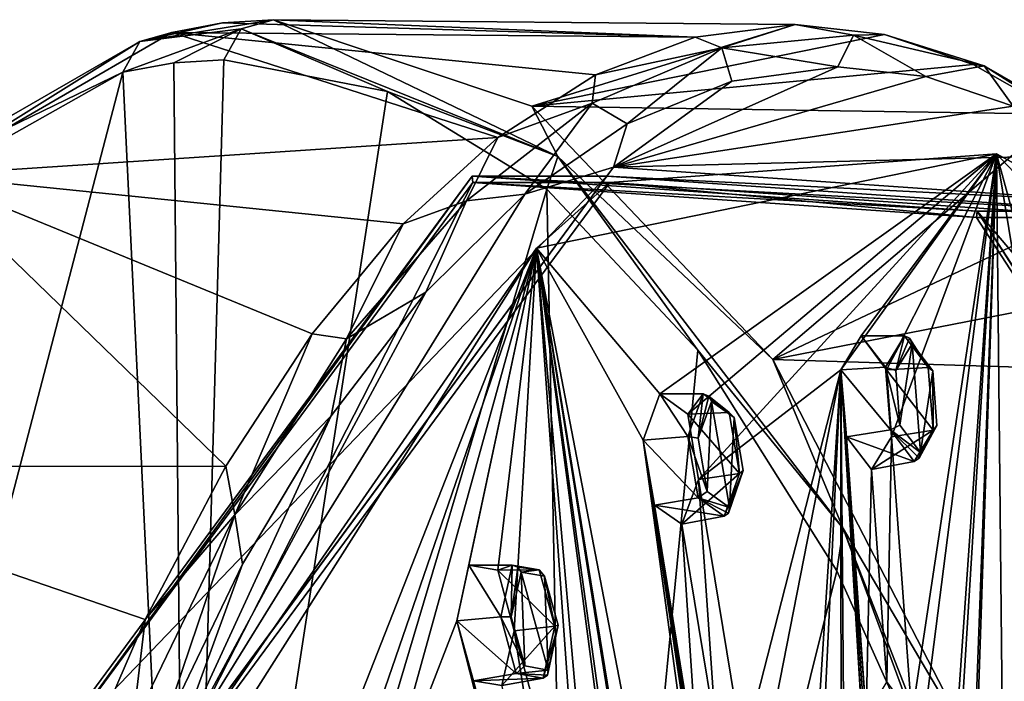
# Model space of a CAD drawing. Units: millimetres. Extents: x 0 to 120, y -23 to 189.
# Drawn here: x 76 to 100, y 87 to 103 of the extents above; entities that cross this region are included whole.
import ezdxf

# ---------------------------------------------------------------- set-up
doc = ezdxf.new("R2010")
doc.units = ezdxf.units.MM
doc.header["$LTSCALE"] = 41.718519
for name, color, linetype in [('46', 7, 'CONTINUOUS'), ('47', 7, 'CONTINUOUS'), ('48', 7, 'CONTINUOUS'), ('49', 7, 'CONTINUOUS'), ('50', 7, 'CONTINUOUS'), ('503', 7, 'CONTINUOUS'), ('504', 7, 'CONTINUOUS'), ('51', 7, 'CONTINUOUS'), ('511', 7, 'CONTINUOUS'), ('512', 7, 'CONTINUOUS'), ('513', 7, 'CONTINUOUS'), ('514', 7, 'CONTINUOUS'), ('584', 7, 'CONTINUOUS'), ('647', 7, 'CONTINUOUS'), ('652', 7, 'CONTINUOUS'), ('654', 7, 'CONTINUOUS'), ('656', 7, 'CONTINUOUS'), ('659', 7, 'CONTINUOUS'), ('676', 7, 'CONTINUOUS'), ('678', 7, 'CONTINUOUS'), ('683', 7, 'CONTINUOUS'), ('684', 7, 'CONTINUOUS'), ('690', 7, 'CONTINUOUS'), ('760', 7, 'CONTINUOUS'), ('77', 7, 'CONTINUOUS'), ('777', 7, 'CONTINUOUS'), ('78', 7, 'CONTINUOUS'), ('780', 7, 'CONTINUOUS'), ('79', 7, 'CONTINUOUS')]:
    doc.layers.add(name, color=color, linetype=linetype)

msp = doc.modelspace()

# ---------------------------------------------------------------- linework, layer by layer
at = {"layer": '46', "linetype": 'CONTINUOUS'}
for points in [[(96.506, 95.194, 201.839), (97.112, 94.387, 203.091), (97.538, 95.194, 201.401), (96.506, 95.194, 201.839)], [(97.538, 95.194, 201.401), (97.112, 94.387, 203.091), (98.104, 94.447, 202.571), (97.538, 95.194, 201.401)], [(98.104, 94.447, 202.571), (97.112, 94.387, 203.091), (98.221, 92.953, 202.521), (98.104, 94.447, 202.571)], [(97.112, 94.387, 203.091), (97.23, 92.792, 203.024), (98.221, 92.953, 202.521), (97.112, 94.387, 203.091)], [(97.23, 92.792, 203.024), (96.754, 92.012, 201.733), (98.221, 92.953, 202.521), (97.23, 92.792, 203.024)], [(98.221, 92.953, 202.521), (96.754, 92.012, 201.733), (97.773, 92.207, 201.301), (98.221, 92.953, 202.521)]]:
    msp.add_3dface(points, dxfattribs=at)
at = {"layer": '47', "linetype": 'CONTINUOUS'}
for points in [[(96.026, 94.386, 200.533), (96.506, 95.194, 201.839), (97.09, 94.452, 200.183), (96.026, 94.386, 200.533)], [(96.506, 95.194, 201.839), (97.538, 95.194, 201.401), (97.09, 94.452, 200.183), (96.506, 95.194, 201.839)], [(97.206, 92.956, 200.13), (96.026, 94.386, 200.533), (97.09, 94.452, 200.183), (97.206, 92.956, 200.13)], [(96.157, 92.792, 200.495), (96.026, 94.386, 200.533), (97.206, 92.956, 200.13), (96.157, 92.792, 200.495)], [(97.773, 92.207, 201.301), (96.157, 92.792, 200.495), (97.206, 92.956, 200.13), (97.773, 92.207, 201.301)], [(97.773, 92.207, 201.301), (96.754, 92.012, 201.733), (96.157, 92.792, 200.495), (97.773, 92.207, 201.301)]]:
    msp.add_3dface(points, dxfattribs=at)
at = {"layer": '48', "linetype": 'CONTINUOUS'}
for points in [[(91.716, 93.813, 190.554), (92.378, 93.335, 191.94), (92.748, 93.813, 190.116), (91.716, 93.813, 190.554)], [(92.748, 93.813, 190.116), (92.378, 93.335, 191.94), (93.366, 93.373, 191.409), (92.748, 93.813, 190.116)], [(93.366, 93.373, 191.409), (92.378, 93.335, 191.94), (93.613, 91.917, 191.665), (93.366, 93.373, 191.409)], [(92.378, 93.335, 191.94), (92.635, 91.777, 192.199), (93.613, 91.917, 191.665), (92.378, 93.335, 191.94)], [(92.635, 91.777, 192.199), (92.241, 90.71, 191.1), (93.613, 91.917, 191.665), (92.635, 91.777, 192.199)], [(93.613, 91.917, 191.665), (92.241, 90.71, 191.1), (93.242, 90.9, 190.628), (93.613, 91.917, 191.665)]]:
    msp.add_3dface(points, dxfattribs=at)
at = {"layer": '49', "linetype": 'CONTINUOUS'}
for points in [[(91.32, 92.716, 189.445), (91.716, 93.813, 190.554), (92.377, 92.801, 189.08), (91.32, 92.716, 189.445)], [(91.716, 93.813, 190.554), (92.748, 93.813, 190.116), (92.377, 92.801, 189.08), (91.716, 93.813, 190.554)], [(92.623, 91.341, 189.334), (91.32, 92.716, 189.445), (92.377, 92.801, 189.08), (92.623, 91.341, 189.334)], [(91.589, 91.165, 189.734), (91.32, 92.716, 189.445), (92.623, 91.341, 189.334), (91.589, 91.165, 189.734)], [(93.242, 90.9, 190.628), (91.589, 91.165, 189.734), (92.623, 91.341, 189.334), (93.242, 90.9, 190.628)], [(93.242, 90.9, 190.628), (92.241, 90.71, 191.1), (91.589, 91.165, 189.734), (93.242, 90.9, 190.628)]]:
    msp.add_3dface(points, dxfattribs=at)
at = {"layer": '50', "linetype": 'CONTINUOUS'}
for points in [[(87.166, 89.738, 179.835), (87.855, 89.614, 181.283), (88.198, 89.738, 179.397), (87.166, 89.738, 179.835)], [(88.198, 89.738, 179.397), (87.855, 89.614, 181.283), (88.84, 89.628, 180.747), (88.198, 89.738, 179.397)], [(88.84, 89.628, 180.747), (87.855, 89.614, 181.283), (89.211, 88.283, 181.294), (88.84, 89.628, 180.747)], [(87.855, 89.614, 181.283), (88.244, 88.17, 181.854), (89.211, 88.283, 181.294), (87.855, 89.614, 181.283)], [(88.244, 88.17, 181.854), (87.954, 86.871, 181), (89.211, 88.283, 181.294), (88.244, 88.17, 181.854)], [(89.211, 88.283, 181.294), (87.954, 86.871, 181), (88.939, 87.047, 180.49), (89.211, 88.283, 181.294)]]:
    msp.add_3dface(points, dxfattribs=at)
at = {"layer": '503', "linetype": 'CONTINUOUS'}
for points in [[(97.538, 95.194, 201.401), (98.104, 94.447, 202.571), (97.663, 95.141, 201.348), (97.538, 95.194, 201.401)], [(98.104, 94.447, 202.571), (97.722, 95.011, 201.323), (97.663, 95.141, 201.348), (98.104, 94.447, 202.571)], [(98.104, 94.447, 202.571), (98.212, 94.363, 202.338), (97.722, 95.011, 201.323), (98.104, 94.447, 202.571)], [(98.104, 94.447, 202.571), (98.221, 92.953, 202.521), (98.212, 94.363, 202.338), (98.104, 94.447, 202.571)], [(98.221, 92.953, 202.521), (98.313, 93.066, 202.293), (98.212, 94.363, 202.338), (98.221, 92.953, 202.521)], [(98.221, 92.953, 202.521), (97.773, 92.207, 201.301), (98.313, 93.066, 202.293), (98.221, 92.953, 202.521)], [(98.313, 93.066, 202.293), (97.773, 92.207, 201.301), (97.886, 92.282, 201.253), (98.313, 93.066, 202.293)], [(97.924, 92.42, 201.237), (98.313, 93.066, 202.293), (97.886, 92.282, 201.253), (97.924, 92.42, 201.237)]]:
    msp.add_3dface(points, dxfattribs=at)
at = {"layer": '504', "linetype": 'CONTINUOUS'}
for points in [[(97.09, 94.452, 200.183), (97.538, 95.194, 201.401), (97.333, 94.369, 200.268), (97.09, 94.452, 200.183)], [(97.333, 94.369, 200.268), (97.538, 95.194, 201.401), (97.663, 95.141, 201.348), (97.333, 94.369, 200.268)], [(97.722, 95.011, 201.323), (97.333, 94.369, 200.268), (97.663, 95.141, 201.348), (97.722, 95.011, 201.323)], [(97.206, 92.956, 200.13), (97.09, 94.452, 200.183), (97.433, 93.07, 200.221), (97.206, 92.956, 200.13)], [(97.09, 94.452, 200.183), (97.333, 94.369, 200.268), (97.433, 93.07, 200.221), (97.09, 94.452, 200.183)], [(97.924, 92.42, 201.237), (97.206, 92.956, 200.13), (97.433, 93.07, 200.221), (97.924, 92.42, 201.237)], [(97.773, 92.207, 201.301), (97.206, 92.956, 200.13), (97.886, 92.282, 201.253), (97.773, 92.207, 201.301)], [(97.206, 92.956, 200.13), (97.924, 92.42, 201.237), (97.886, 92.282, 201.253), (97.206, 92.956, 200.13)]]:
    msp.add_3dface(points, dxfattribs=at)
at = {"layer": '51', "linetype": 'CONTINUOUS'}
for points in [[(86.877, 88.407, 178.978), (87.166, 89.738, 179.835), (87.926, 88.507, 178.594), (86.877, 88.407, 178.978)], [(87.166, 89.738, 179.835), (88.198, 89.738, 179.397), (87.926, 88.507, 178.594), (87.166, 89.738, 179.835)], [(88.296, 87.158, 179.138), (86.877, 88.407, 178.978), (87.926, 88.507, 178.594), (88.296, 87.158, 179.138)], [(87.277, 86.978, 179.575), (86.877, 88.407, 178.978), (88.296, 87.158, 179.138), (87.277, 86.978, 179.575)], [(88.939, 87.047, 180.49), (87.277, 86.978, 179.575), (88.296, 87.158, 179.138), (88.939, 87.047, 180.49)], [(88.939, 87.047, 180.49), (87.954, 86.871, 181), (87.277, 86.978, 179.575), (88.939, 87.047, 180.49)]]:
    msp.add_3dface(points, dxfattribs=at)
at = {"layer": '511', "linetype": 'CONTINUOUS'}
for points in [[(92.748, 93.813, 190.116), (93.366, 93.373, 191.409), (92.877, 93.761, 190.074), (92.748, 93.813, 190.116)], [(93.366, 93.373, 191.409), (92.947, 93.635, 190.075), (92.877, 93.761, 190.074), (93.366, 93.373, 191.409)], [(93.366, 93.373, 191.409), (93.483, 93.253, 191.197), (92.947, 93.635, 190.075), (93.366, 93.373, 191.409)], [(93.366, 93.373, 191.409), (93.613, 91.917, 191.665), (93.483, 93.253, 191.197), (93.366, 93.373, 191.409)], [(93.613, 91.917, 191.665), (93.697, 91.988, 191.418), (93.483, 93.253, 191.197), (93.613, 91.917, 191.665)], [(93.613, 91.917, 191.665), (93.242, 90.9, 190.628), (93.697, 91.988, 191.418), (93.613, 91.917, 191.665)], [(93.697, 91.988, 191.418), (93.242, 90.9, 190.628), (93.349, 90.973, 190.565), (93.697, 91.988, 191.418)], [(93.375, 91.109, 190.52), (93.697, 91.988, 191.418), (93.349, 90.973, 190.565), (93.375, 91.109, 190.52)]]:
    msp.add_3dface(points, dxfattribs=at)
at = {"layer": '512', "linetype": 'CONTINUOUS'}
for points in [[(92.377, 92.801, 189.08), (92.748, 93.813, 190.116), (92.626, 92.758, 189.178), (92.377, 92.801, 189.08)], [(92.626, 92.758, 189.178), (92.748, 93.813, 190.116), (92.877, 93.761, 190.074), (92.626, 92.758, 189.178)], [(92.947, 93.635, 190.075), (92.626, 92.758, 189.178), (92.877, 93.761, 190.074), (92.947, 93.635, 190.075)], [(92.623, 91.341, 189.334), (92.377, 92.801, 189.08), (92.839, 91.491, 189.398), (92.623, 91.341, 189.334)], [(92.377, 92.801, 189.08), (92.626, 92.758, 189.178), (92.839, 91.491, 189.398), (92.377, 92.801, 189.08)], [(93.375, 91.109, 190.52), (92.623, 91.341, 189.334), (92.839, 91.491, 189.398), (93.375, 91.109, 190.52)], [(93.242, 90.9, 190.628), (92.623, 91.341, 189.334), (93.349, 90.973, 190.565), (93.242, 90.9, 190.628)], [(92.623, 91.341, 189.334), (93.375, 91.109, 190.52), (93.349, 90.973, 190.565), (92.623, 91.341, 189.334)]]:
    msp.add_3dface(points, dxfattribs=at)
at = {"layer": '513', "linetype": 'CONTINUOUS'}
for points in [[(88.198, 89.738, 179.397), (88.84, 89.628, 180.747), (88.332, 89.691, 179.365), (88.198, 89.738, 179.397)], [(88.84, 89.628, 180.747), (88.413, 89.573, 179.392), (88.332, 89.691, 179.365), (88.84, 89.628, 180.747)], [(88.84, 89.628, 180.747), (88.969, 89.478, 180.563), (88.413, 89.573, 179.392), (88.84, 89.628, 180.747)], [(88.84, 89.628, 180.747), (89.211, 88.283, 181.294), (88.969, 89.478, 180.563), (88.84, 89.628, 180.747)], [(89.211, 88.283, 181.294), (89.29, 88.309, 181.037), (88.969, 89.478, 180.563), (89.211, 88.283, 181.294)], [(89.211, 88.283, 181.294), (88.939, 87.047, 180.49), (89.29, 88.309, 181.037), (89.211, 88.283, 181.294)], [(89.29, 88.309, 181.037), (88.939, 87.047, 180.49), (89.04, 87.114, 180.412), (89.29, 88.309, 181.037)], [(89.054, 87.239, 180.341), (89.29, 88.309, 181.037), (89.04, 87.114, 180.412), (89.054, 87.239, 180.341)]]:
    msp.add_3dface(points, dxfattribs=at)
at = {"layer": '514', "linetype": 'CONTINUOUS'}
for points in [[(87.926, 88.507, 178.594), (88.198, 89.738, 179.397), (88.176, 88.507, 178.696), (87.926, 88.507, 178.594)], [(88.176, 88.507, 178.696), (88.198, 89.738, 179.397), (88.332, 89.691, 179.365), (88.176, 88.507, 178.696)], [(88.413, 89.573, 179.392), (88.176, 88.507, 178.696), (88.332, 89.691, 179.365), (88.413, 89.573, 179.392)], [(88.296, 87.158, 179.138), (87.926, 88.507, 178.594), (88.497, 87.335, 179.169), (88.296, 87.158, 179.138)], [(87.926, 88.507, 178.594), (88.176, 88.507, 178.696), (88.497, 87.335, 179.169), (87.926, 88.507, 178.594)], [(89.054, 87.239, 180.341), (88.296, 87.158, 179.138), (88.497, 87.335, 179.169), (89.054, 87.239, 180.341)], [(88.296, 87.158, 179.138), (89.054, 87.239, 180.341), (89.04, 87.114, 180.412), (88.296, 87.158, 179.138)], [(88.939, 87.047, 180.49), (88.296, 87.158, 179.138), (89.04, 87.114, 180.412), (88.939, 87.047, 180.49)]]:
    msp.add_3dface(points, dxfattribs=at)
at = {"layer": '584', "linetype": 'CONTINUOUS'}
for points in [[(99.729, 99.53, 210.618), (91.716, 93.813, 190.554), (88.78, 97.286, 184.824), (99.729, 99.53, 210.618)], [(92.378, 93.335, 191.94), (91.716, 93.813, 190.554), (99.729, 99.53, 210.618), (92.378, 93.335, 191.94)], [(92.635, 91.777, 192.199), (92.378, 93.335, 191.94), (99.729, 99.53, 210.618), (92.635, 91.777, 192.199)], [(96.026, 94.386, 200.533), (92.635, 91.777, 192.199), (99.729, 99.53, 210.618), (96.026, 94.386, 200.533)], [(96.506, 95.194, 201.839), (96.026, 94.386, 200.533), (99.729, 99.53, 210.618), (96.506, 95.194, 201.839)], [(97.112, 94.387, 203.091), (96.506, 95.194, 201.839), (99.729, 99.53, 210.618), (97.112, 94.387, 203.091)], [(97.23, 92.792, 203.024), (97.112, 94.387, 203.091), (99.729, 99.53, 210.618), (97.23, 92.792, 203.024)], [(97.717, 86.15, 202.84), (97.23, 92.792, 203.024), (99.729, 99.53, 210.618), (97.717, 86.15, 202.84)], [(97.815, 84.549, 202.778), (97.717, 86.15, 202.84), (99.729, 99.53, 210.618), (97.815, 84.549, 202.778)], [(98.22, 77.91, 202.626), (97.815, 84.549, 202.778), (99.729, 99.53, 210.618), (98.22, 77.91, 202.626)], [(98.298, 76.307, 202.568), (98.22, 77.91, 202.626), (99.729, 99.53, 210.618), (98.298, 76.307, 202.568)], [(98.625, 69.672, 202.456), (98.298, 76.307, 202.568), (99.729, 99.53, 210.618), (98.625, 69.672, 202.456)], [(98.68, 68.069, 202.4), (98.625, 69.672, 202.456), (99.729, 99.53, 210.618), (98.68, 68.069, 202.4)], [(100.058, 67.672, 205.645), (98.68, 68.069, 202.4), (99.729, 99.53, 210.618), (100.058, 67.672, 205.645)], [(101.296, 93.813, 213.124), (100.759, 93.334, 211.684), (99.729, 99.53, 210.618), (101.296, 93.813, 213.124)], [(109.881, 88.798, 234.534), (101.296, 93.813, 213.124), (99.729, 99.53, 210.618), (109.881, 88.798, 234.534)], [(100.759, 93.334, 211.684), (100.058, 67.672, 205.645), (99.729, 99.53, 210.618), (100.759, 93.334, 211.684)], [(88.78, 97.286, 184.824), (83.731, 84.445, 171.744), (79.425, 82.555, 162.784), (88.78, 97.286, 184.824)], [(84.419, 84.62, 173.188), (83.731, 84.445, 171.744), (88.78, 97.286, 184.824), (84.419, 84.62, 173.188)], [(84.908, 83.327, 173.994), (84.419, 84.62, 173.188), (88.78, 97.286, 184.824), (84.908, 83.327, 173.994)], [(86.877, 88.407, 178.978), (84.908, 83.327, 173.994), (88.78, 97.286, 184.824), (86.877, 88.407, 178.978)], [(87.166, 89.738, 179.835), (86.877, 88.407, 178.978), (88.78, 97.286, 184.824), (87.166, 89.738, 179.835)], [(87.855, 89.614, 181.283), (87.166, 89.738, 179.835), (88.78, 97.286, 184.824), (87.855, 89.614, 181.283)], [(88.244, 88.17, 181.854), (87.855, 89.614, 181.283), (88.78, 97.286, 184.824), (88.244, 88.17, 181.854)], [(89.856, 82.195, 184.321), (88.244, 88.17, 181.854), (88.78, 97.286, 184.824), (89.856, 82.195, 184.321)], [(91.716, 93.813, 190.554), (91.32, 92.716, 189.445), (88.78, 97.286, 184.824), (91.716, 93.813, 190.554)], [(88.78, 97.286, 184.824), (91.32, 92.716, 189.445), (95.463, 62.54, 194.36), (88.78, 97.286, 184.824)], [(90.227, 80.744, 184.9), (89.856, 82.195, 184.321), (88.78, 97.286, 184.824), (90.227, 80.744, 184.9)], [(91.756, 74.77, 187.398), (90.227, 80.744, 184.9), (88.78, 97.286, 184.824), (91.756, 74.77, 187.398)], [(92.106, 73.317, 187.982), (91.756, 74.77, 187.398), (88.78, 97.286, 184.824), (92.106, 73.317, 187.982)], [(93.557, 67.349, 190.518), (92.106, 73.317, 187.982), (88.78, 97.286, 184.824), (93.557, 67.349, 190.518)], [(93.886, 65.892, 191.105), (93.557, 67.349, 190.518), (88.78, 97.286, 184.824), (93.886, 65.892, 191.105)], [(93.886, 65.892, 191.105), (88.78, 97.286, 184.824), (95.463, 62.54, 194.36), (93.886, 65.892, 191.105)], [(92.635, 91.777, 192.199), (96.026, 94.386, 200.533), (93.699, 85.306, 193.376), (92.635, 91.777, 192.199)], [(96.026, 94.386, 200.533), (93.937, 83.74, 193.642), (93.699, 85.306, 193.376), (96.026, 94.386, 200.533)], [(93.937, 83.74, 193.642), (96.026, 94.386, 200.533), (94.919, 77.272, 194.85), (93.937, 83.74, 193.642)], [(96.026, 94.386, 200.533), (95.136, 75.705, 195.12), (94.919, 77.272, 194.85), (96.026, 94.386, 200.533)], [(95.136, 75.705, 195.12), (96.026, 94.386, 200.533), (96.04, 69.241, 196.366), (95.136, 75.705, 195.12)], [(96.026, 94.386, 200.533), (96.157, 92.792, 200.495), (96.627, 86.149, 200.272), (96.026, 94.386, 200.533)], [(96.026, 94.386, 200.533), (96.627, 86.149, 200.272), (97.13, 77.909, 200.057), (96.026, 94.386, 200.533)], [(96.026, 94.386, 200.533), (97.13, 77.909, 200.057), (97.534, 69.671, 199.885), (96.026, 94.386, 200.533)], [(96.026, 94.386, 200.533), (96.235, 67.672, 196.639), (96.04, 69.241, 196.366), (96.026, 94.386, 200.533)], [(96.235, 67.672, 196.639), (96.026, 94.386, 200.533), (97.613, 68.069, 199.884), (96.235, 67.672, 196.639)], [(96.026, 94.386, 200.533), (97.534, 69.671, 199.885), (97.613, 68.069, 199.884), (96.026, 94.386, 200.533)], [(91.32, 92.716, 189.445), (91.589, 91.165, 189.734), (92.636, 84.684, 190.872), (91.32, 92.716, 189.445)], [(91.32, 92.716, 189.445), (92.636, 84.684, 190.872), (93.856, 76.65, 192.345), (91.32, 92.716, 189.445)], [(91.32, 92.716, 189.445), (93.856, 76.65, 192.345), (94.976, 68.619, 193.86), (91.32, 92.716, 189.445)], [(91.32, 92.716, 189.445), (94.976, 68.619, 193.86), (95.194, 67.063, 194.187), (91.32, 92.716, 189.445)], [(91.32, 92.716, 189.445), (95.194, 67.063, 194.187), (95.463, 62.54, 194.36), (91.32, 92.716, 189.445)], [(96.157, 92.792, 200.495), (96.754, 92.012, 201.733), (96.627, 86.149, 200.272), (96.157, 92.792, 200.495)], [(96.754, 92.012, 201.733), (97.23, 92.792, 203.024), (97.118, 86.963, 201.579), (96.754, 92.012, 201.733)], [(97.23, 92.792, 203.024), (97.717, 86.15, 202.84), (97.118, 86.963, 201.579), (97.23, 92.792, 203.024)], [(96.754, 92.012, 201.733), (97.118, 86.963, 201.579), (96.627, 86.149, 200.272), (96.754, 92.012, 201.733)], [(92.241, 90.71, 191.1), (92.635, 91.777, 192.199), (93.044, 85.788, 191.98), (92.241, 90.71, 191.1)], [(92.635, 91.777, 192.199), (93.699, 85.306, 193.376), (93.044, 85.788, 191.98), (92.635, 91.777, 192.199)], [(91.589, 91.165, 189.734), (92.241, 90.71, 191.1), (92.636, 84.684, 190.872), (91.589, 91.165, 189.734)], [(92.241, 90.71, 191.1), (93.044, 85.788, 191.98), (92.636, 84.684, 190.872), (92.241, 90.71, 191.1)], [(84.908, 83.327, 173.994), (86.877, 88.407, 178.978), (92.924, 64.706, 188.838), (84.908, 83.327, 173.994)], [(86.877, 88.407, 178.978), (87.277, 86.978, 179.575), (88.874, 80.984, 182.007), (86.877, 88.407, 178.978)], [(86.877, 88.407, 178.978), (88.874, 80.984, 182.007), (90.774, 73.559, 185.084), (86.877, 88.407, 178.978)], [(86.877, 88.407, 178.978), (90.774, 73.559, 185.084), (92.574, 66.136, 188.202), (86.877, 88.407, 178.978)], [(86.877, 88.407, 178.978), (92.574, 66.136, 188.202), (92.924, 64.706, 188.838), (86.877, 88.407, 178.978)], [(87.954, 86.871, 181), (88.244, 88.17, 181.854), (89.173, 82.322, 182.863), (87.954, 86.871, 181)], [(88.244, 88.17, 181.854), (89.856, 82.195, 184.321), (89.173, 82.322, 182.863), (88.244, 88.17, 181.854)], [(87.277, 86.978, 179.575), (87.954, 86.871, 181), (88.874, 80.984, 182.007), (87.277, 86.978, 179.575)]]:
    msp.add_3dface(points, dxfattribs=at)
at = {"layer": '647', "linetype": 'CONTINUOUS'}
for points in [[(99.729, 99.53, 210.618), (88.78, 97.286, 184.824), (90.523, 98.852, 189.435), (99.729, 99.53, 210.618)], [(102.516, 98.015, 217.688), (99.729, 99.53, 210.618), (90.523, 98.852, 189.435), (102.516, 98.015, 217.688)], [(109.881, 88.798, 234.534), (99.729, 99.53, 210.618), (102.516, 98.015, 217.688), (109.881, 88.798, 234.534)], [(90.523, 98.852, 189.435), (88.78, 97.286, 184.824), (79.922, 84.476, 164.46), (90.523, 98.852, 189.435)], [(88.78, 97.286, 184.824), (79.425, 82.555, 162.784), (79.922, 84.476, 164.46), (88.78, 97.286, 184.824)]]:
    msp.add_3dface(points, dxfattribs=at)
at = {"layer": '652', "linetype": 'CONTINUOUS'}
for points in [[(80.14, 101.701, 205.495), (80.431, 69.861, 219.732), (81.333, 101.773, 208.279), (80.14, 101.701, 205.495)], [(81.333, 101.773, 208.279), (80.431, 69.861, 219.732), (85.23, 101.016, 217.351), (81.333, 101.773, 208.279)], [(78.929, 101.476, 202.67), (80.431, 69.861, 219.732), (80.14, 101.701, 205.495), (78.929, 101.476, 202.67)], [(70.99, 71.095, 201.892), (80.431, 69.861, 219.732), (78.929, 101.476, 202.67), (70.99, 71.095, 201.892)], [(85.23, 101.016, 217.351), (80.431, 69.861, 219.732), (89.023, 98.692, 226.2), (85.23, 101.016, 217.351)], [(80.431, 69.861, 219.732), (89.681, 64.533, 236.926), (89.023, 98.692, 226.2), (80.431, 69.861, 219.732)], [(89.023, 98.692, 226.2), (89.681, 64.533, 236.926), (92.618, 94.857, 234.601), (89.023, 98.692, 226.2)], [(92.618, 94.857, 234.601), (89.681, 64.533, 236.926), (95.925, 89.603, 242.341), (92.618, 94.857, 234.601)], [(95.925, 89.603, 242.341), (89.681, 64.533, 236.926), (98.857, 83.067, 249.206), (95.925, 89.603, 242.341)]]:
    msp.add_3dface(points, dxfattribs=at)
at = {"layer": '654', "linetype": 'CONTINUOUS'}
for points in [[(81.302, 102.65, 204.926), (82.512, 102.727, 207.779), (92.552, 102.309, 196.878), (81.302, 102.65, 204.926)], [(82.512, 102.727, 207.779), (88.662, 100.671, 222.459), (94.939, 102.609, 202.504), (82.512, 102.727, 207.779)], [(92.552, 102.309, 196.878), (82.512, 102.727, 207.779), (94.939, 102.609, 202.504), (92.552, 102.309, 196.878)], [(80.092, 102.419, 202.076), (81.302, 102.65, 204.926), (92.552, 102.309, 196.878), (80.092, 102.419, 202.076)], [(94.939, 102.609, 202.504), (88.662, 100.671, 222.459), (97.065, 102.371, 207.512), (94.939, 102.609, 202.504)], [(74.227, 99.027, 188.258), (80.092, 102.419, 202.076), (87.86, 99.925, 185.826), (74.227, 99.027, 188.258)], [(87.86, 99.925, 185.826), (80.092, 102.419, 202.076), (90.184, 101.413, 191.301), (87.86, 99.925, 185.826)], [(90.184, 101.413, 191.301), (80.092, 102.419, 202.076), (92.552, 102.309, 196.878), (90.184, 101.413, 191.301)], [(97.065, 102.371, 207.512), (88.662, 100.671, 222.459), (99.177, 101.661, 212.487), (97.065, 102.371, 207.512)], [(99.177, 101.661, 212.487), (88.662, 100.671, 222.459), (101.259, 100.48, 217.392), (99.177, 101.661, 212.487)], [(88.662, 100.671, 222.459), (94.405, 94.635, 236.183), (101.259, 100.48, 217.392), (88.662, 100.671, 222.459)], [(101.259, 100.48, 217.392), (94.405, 94.635, 236.183), (103.292, 98.84, 222.18), (101.259, 100.48, 217.392)], [(85.603, 97.862, 180.509), (74.227, 99.027, 188.258), (87.86, 99.925, 185.826), (85.603, 97.862, 180.509)], [(68.864, 92.08, 175.625), (74.227, 99.027, 188.258), (81.38, 92.092, 170.56), (68.864, 92.08, 175.625)], [(81.38, 92.092, 170.56), (74.227, 99.027, 188.258), (83.437, 95.242, 175.404), (81.38, 92.092, 170.56)], [(83.437, 95.242, 175.404), (74.227, 99.027, 188.258), (85.603, 97.862, 180.509), (83.437, 95.242, 175.404)], [(103.292, 98.84, 222.18), (94.405, 94.635, 236.183), (105.26, 96.754, 226.817), (103.292, 98.84, 222.18)], [(105.26, 96.754, 226.817), (94.405, 94.635, 236.183), (107.15, 94.236, 231.27), (105.26, 96.754, 226.817)], [(94.405, 94.635, 236.183), (99.365, 85.017, 248.038), (107.15, 94.236, 231.27), (94.405, 94.635, 236.183)], [(107.15, 94.236, 231.27), (99.365, 85.017, 248.038), (108.948, 91.305, 235.505), (107.15, 94.236, 231.27)], [(64.331, 82.013, 164.945), (68.864, 92.08, 175.625), (77.678, 84.324, 161.839), (64.331, 82.013, 164.945)], [(79.455, 88.44, 166.024), (68.864, 92.08, 175.625), (81.38, 92.092, 170.56), (79.455, 88.44, 166.024)], [(77.678, 84.324, 161.839), (68.864, 92.08, 175.625), (79.455, 88.44, 166.024), (77.678, 84.324, 161.839)], [(108.948, 91.305, 235.505), (99.365, 85.017, 248.038), (110.639, 87.984, 239.49), (108.948, 91.305, 235.505)], [(110.639, 87.984, 239.49), (99.365, 85.017, 248.038), (112.211, 84.298, 243.192), (110.639, 87.984, 239.49)]]:
    msp.add_3dface(points, dxfattribs=at)
at = {"layer": '656', "linetype": 'CONTINUOUS'}
for points in [[(82.512, 102.727, 207.779), (81.745, 102.508, 208.105), (89.283, 99.47, 225.878), (82.512, 102.727, 207.779)], [(88.662, 100.671, 222.459), (82.512, 102.727, 207.779), (89.283, 99.47, 225.878), (88.662, 100.671, 222.459)], [(81.333, 101.773, 208.279), (85.23, 101.016, 217.351), (81.745, 102.508, 208.105), (81.333, 101.773, 208.279)], [(81.745, 102.508, 208.105), (85.23, 101.016, 217.351), (89.283, 99.47, 225.878), (81.745, 102.508, 208.105)], [(85.23, 101.016, 217.351), (89.023, 98.692, 226.2), (89.283, 99.47, 225.878), (85.23, 101.016, 217.351)], [(94.405, 94.635, 236.183), (88.662, 100.671, 222.459), (89.283, 99.47, 225.878), (94.405, 94.635, 236.183)], [(89.023, 98.692, 226.2), (92.618, 94.857, 234.601), (89.283, 99.47, 225.878), (89.023, 98.692, 226.2)], [(89.283, 99.47, 225.878), (92.618, 94.857, 234.601), (96.08, 90.61, 241.915), (89.283, 99.47, 225.878)], [(94.405, 94.635, 236.183), (89.283, 99.47, 225.878), (96.08, 90.61, 241.915), (94.405, 94.635, 236.183)], [(92.618, 94.857, 234.601), (95.925, 89.603, 242.341), (96.08, 90.61, 241.915), (92.618, 94.857, 234.601)], [(99.365, 85.017, 248.038), (94.405, 94.635, 236.183), (96.08, 90.61, 241.915), (99.365, 85.017, 248.038)], [(95.925, 89.603, 242.341), (98.857, 83.067, 249.206), (96.08, 90.61, 241.915), (95.925, 89.603, 242.341)], [(96.08, 90.61, 241.915), (98.857, 83.067, 249.206), (101.472, 76.801, 254.642), (96.08, 90.61, 241.915)], [(99.365, 85.017, 248.038), (96.08, 90.61, 241.915), (101.472, 76.801, 254.642), (99.365, 85.017, 248.038)]]:
    msp.add_3dface(points, dxfattribs=at)
at = {"layer": '659', "linetype": 'CONTINUOUS'}
for points in [[(95.955, 101.605, 202.073), (98.051, 101.371, 207.012), (90.607, 99.212, 189.27), (95.955, 101.605, 202.073)], [(93.431, 101.265, 196.129), (95.955, 101.605, 202.073), (90.607, 99.212, 189.27), (93.431, 101.265, 196.129)], [(98.051, 101.371, 207.012), (100.132, 100.669, 211.914), (90.607, 99.212, 189.27), (98.051, 101.371, 207.012)], [(90.936, 100.249, 190.25), (93.431, 101.265, 196.129), (90.607, 99.212, 189.27), (90.936, 100.249, 190.25)], [(100.132, 100.669, 211.914), (102.18, 99.506, 216.739), (90.607, 99.212, 189.27), (100.132, 100.669, 211.914)], [(88.496, 98.568, 184.501), (90.936, 100.249, 190.25), (90.607, 99.212, 189.27), (88.496, 98.568, 184.501)], [(90.607, 99.212, 189.27), (102.18, 99.506, 216.739), (102.678, 98.384, 217.709), (90.607, 99.212, 189.27)], [(79.94, 84.724, 164.14), (88.496, 98.568, 184.501), (90.607, 99.212, 189.27), (79.94, 84.724, 164.14)], [(86.139, 96.241, 178.948), (88.496, 98.568, 184.501), (79.94, 84.724, 164.14), (86.139, 96.241, 178.948)], [(83.89, 93.294, 173.651), (86.139, 96.241, 178.948), (79.94, 84.724, 164.14), (83.89, 93.294, 173.651)], [(81.775, 89.759, 168.669), (83.89, 93.294, 173.651), (79.94, 84.724, 164.14), (81.775, 89.759, 168.669)], [(79.817, 85.677, 164.056), (81.775, 89.759, 168.669), (79.94, 84.724, 164.14), (79.817, 85.677, 164.056)]]:
    msp.add_3dface(points, dxfattribs=at)
at = {"layer": '676', "linetype": 'CONTINUOUS'}
for points in [[(92.552, 102.309, 196.878), (94.939, 102.609, 202.504), (93.194, 102.059, 196.391), (92.552, 102.309, 196.878)], [(94.939, 102.609, 202.504), (96.322, 102.357, 203.755), (93.194, 102.059, 196.391), (94.939, 102.609, 202.504)], [(94.939, 102.609, 202.504), (97.065, 102.371, 207.512), (96.322, 102.357, 203.755), (94.939, 102.609, 202.504)], [(90.184, 101.413, 191.301), (92.552, 102.309, 196.878), (93.194, 102.059, 196.391), (90.184, 101.413, 191.301)], [(96.322, 102.357, 203.755), (95.955, 101.605, 202.073), (93.194, 102.059, 196.391), (96.322, 102.357, 203.755)], [(98.051, 101.371, 207.012), (95.955, 101.605, 202.073), (96.322, 102.357, 203.755), (98.051, 101.371, 207.012)], [(97.065, 102.371, 207.512), (99.44, 101.625, 211.094), (96.322, 102.357, 203.755), (97.065, 102.371, 207.512)], [(99.44, 101.625, 211.094), (98.051, 101.371, 207.012), (96.322, 102.357, 203.755), (99.44, 101.625, 211.094)], [(97.065, 102.371, 207.512), (99.177, 101.661, 212.487), (99.44, 101.625, 211.094), (97.065, 102.371, 207.512)], [(90.184, 101.413, 191.301), (93.194, 102.059, 196.391), (90.106, 100.738, 189.123), (90.184, 101.413, 191.301)], [(93.194, 102.059, 196.391), (90.936, 100.249, 190.25), (90.106, 100.738, 189.123), (93.194, 102.059, 196.391)], [(93.431, 101.265, 196.129), (90.936, 100.249, 190.25), (93.194, 102.059, 196.391), (93.431, 101.265, 196.129)], [(95.955, 101.605, 202.073), (93.431, 101.265, 196.129), (93.194, 102.059, 196.391), (95.955, 101.605, 202.073)], [(100.132, 100.669, 211.914), (98.051, 101.371, 207.012), (99.44, 101.625, 211.094), (100.132, 100.669, 211.914)], [(99.177, 101.661, 212.487), (101.259, 100.48, 217.392), (99.44, 101.625, 211.094), (99.177, 101.661, 212.487)], [(101.259, 100.48, 217.392), (102.495, 99.877, 218.285), (99.44, 101.625, 211.094), (101.259, 100.48, 217.392)], [(102.495, 99.877, 218.285), (100.132, 100.669, 211.914), (99.44, 101.625, 211.094), (102.495, 99.877, 218.285)], [(87.86, 99.925, 185.826), (90.184, 101.413, 191.301), (90.106, 100.738, 189.123), (87.86, 99.925, 185.826)], [(87.86, 99.925, 185.826), (90.106, 100.738, 189.123), (87.11, 98.415, 182.071), (87.86, 99.925, 185.826)], [(90.106, 100.738, 189.123), (88.496, 98.568, 184.501), (87.11, 98.415, 182.071), (90.106, 100.738, 189.123)], [(90.936, 100.249, 190.25), (88.496, 98.568, 184.501), (90.106, 100.738, 189.123), (90.936, 100.249, 190.25)], [(85.603, 97.862, 180.509), (87.86, 99.925, 185.826), (87.11, 98.415, 182.071), (85.603, 97.862, 180.509)], [(88.496, 98.568, 184.501), (86.139, 96.241, 178.948), (87.11, 98.415, 182.071), (88.496, 98.568, 184.501)], [(85.603, 97.862, 180.509), (87.11, 98.415, 182.071), (84.256, 95.128, 175.352), (85.603, 97.862, 180.509)], [(87.11, 98.415, 182.071), (86.139, 96.241, 178.948), (84.256, 95.128, 175.352), (87.11, 98.415, 182.071)], [(83.437, 95.242, 175.404), (85.603, 97.862, 180.509), (84.256, 95.128, 175.352), (83.437, 95.242, 175.404)], [(86.139, 96.241, 178.948), (83.89, 93.294, 173.651), (84.256, 95.128, 175.352), (86.139, 96.241, 178.948)], [(81.38, 92.092, 170.56), (83.437, 95.242, 175.404), (81.591, 90.931, 169.077), (81.38, 92.092, 170.56)], [(83.437, 95.242, 175.404), (84.256, 95.128, 175.352), (81.591, 90.931, 169.077), (83.437, 95.242, 175.404)], [(84.256, 95.128, 175.352), (83.89, 93.294, 173.651), (81.591, 90.931, 169.077), (84.256, 95.128, 175.352)], [(83.89, 93.294, 173.651), (81.775, 89.759, 168.669), (81.591, 90.931, 169.077), (83.89, 93.294, 173.651)], [(79.455, 88.44, 166.024), (81.38, 92.092, 170.56), (81.591, 90.931, 169.077), (79.455, 88.44, 166.024)], [(79.455, 88.44, 166.024), (81.591, 90.931, 169.077), (79.158, 85.895, 163.348), (79.455, 88.44, 166.024)], [(81.591, 90.931, 169.077), (79.817, 85.677, 164.056), (79.158, 85.895, 163.348), (81.591, 90.931, 169.077)], [(81.775, 89.759, 168.669), (79.817, 85.677, 164.056), (81.591, 90.931, 169.077), (81.775, 89.759, 168.669)], [(77.678, 84.324, 161.839), (79.455, 88.44, 166.024), (79.158, 85.895, 163.348), (77.678, 84.324, 161.839)]]:
    msp.add_3dface(points, dxfattribs=at)
at = {"layer": '678', "linetype": 'CONTINUOUS'}
for points in [[(80.092, 102.419, 202.076), (74.227, 99.027, 188.258), (79.328, 102.206, 202.423), (80.092, 102.419, 202.076)], [(73.472, 98.83, 188.662), (78.929, 101.476, 202.67), (79.328, 102.206, 202.423), (73.472, 98.83, 188.662)], [(74.227, 99.027, 188.258), (73.472, 98.83, 188.662), (79.328, 102.206, 202.423), (74.227, 99.027, 188.258)], [(73.182, 98.241, 189.289), (78.929, 101.476, 202.67), (73.472, 98.83, 188.662), (73.182, 98.241, 189.289)]]:
    msp.add_3dface(points, dxfattribs=at)
at = {"layer": '683', "linetype": 'CONTINUOUS'}
msp.add_3dface([(70.99, 71.095, 201.892), (78.929, 101.476, 202.67), (73.182, 98.241, 189.289), (70.99, 71.095, 201.892)], dxfattribs=at)
at = {"layer": '684', "linetype": 'CONTINUOUS'}
for points in [[(82.512, 102.727, 207.779), (81.302, 102.65, 204.926), (79.328, 102.206, 202.423), (82.512, 102.727, 207.779)], [(81.745, 102.508, 208.105), (82.512, 102.727, 207.779), (79.328, 102.206, 202.423), (81.745, 102.508, 208.105)], [(78.929, 101.476, 202.67), (80.14, 101.701, 205.495), (81.745, 102.508, 208.105), (78.929, 101.476, 202.67)], [(78.929, 101.476, 202.67), (81.745, 102.508, 208.105), (79.328, 102.206, 202.423), (78.929, 101.476, 202.67)], [(81.302, 102.65, 204.926), (80.092, 102.419, 202.076), (79.328, 102.206, 202.423), (81.302, 102.65, 204.926)], [(80.14, 101.701, 205.495), (81.333, 101.773, 208.279), (81.745, 102.508, 208.105), (80.14, 101.701, 205.495)]]:
    msp.add_3dface(points, dxfattribs=at)
at = {"layer": '690', "linetype": 'CONTINUOUS'}
for points in [[(79.94, 84.724, 164.14), (90.607, 99.212, 189.27), (79.821, 84.574, 164.366), (79.94, 84.724, 164.14)], [(79.821, 84.574, 164.366), (90.607, 99.212, 189.27), (90.45, 99, 189.405), (79.821, 84.574, 164.366)], [(90.607, 99.212, 189.27), (102.678, 98.384, 217.709), (90.45, 99, 189.405), (90.607, 99.212, 189.27)], [(90.45, 99, 189.405), (102.678, 98.384, 217.709), (102.476, 98.17, 217.738), (90.45, 99, 189.405)]]:
    msp.add_3dface(points, dxfattribs=at)
at = {"layer": '760', "linetype": 'CONTINUOUS'}
for points in [[(79.821, 84.574, 164.366), (90.45, 99, 189.405), (76.612, 84.571, 165.726), (79.821, 84.574, 164.366)], [(76.612, 84.571, 165.726), (90.45, 99, 189.405), (87.242, 99, 190.768), (76.612, 84.571, 165.726)], [(90.45, 99, 189.405), (102.476, 98.17, 217.738), (87.242, 99, 190.768), (90.45, 99, 189.405)], [(87.242, 99, 190.768), (102.476, 98.17, 217.738), (99.269, 98.169, 219.103), (87.242, 99, 190.768)], [(102.476, 98.17, 217.738), (112.785, 82.298, 242.024), (99.269, 98.169, 219.103), (102.476, 98.17, 217.738)], [(99.269, 98.169, 219.103), (112.785, 82.298, 242.024), (109.576, 82.3, 243.384), (99.269, 98.169, 219.103)]]:
    msp.add_3dface(points, dxfattribs=at)
at = {"layer": '77', "linetype": 'CONTINUOUS'}
for points in [[(97.333, 94.369, 200.268), (97.722, 95.011, 201.323), (97.433, 93.07, 200.221), (97.333, 94.369, 200.268)], [(97.722, 95.011, 201.323), (97.924, 92.42, 201.237), (97.433, 93.07, 200.221), (97.722, 95.011, 201.323)], [(98.212, 94.363, 202.338), (97.924, 92.42, 201.237), (97.722, 95.011, 201.323), (98.212, 94.363, 202.338)], [(98.313, 93.066, 202.293), (97.924, 92.42, 201.237), (98.212, 94.363, 202.338), (98.313, 93.066, 202.293)]]:
    msp.add_3dface(points, dxfattribs=at)
at = {"layer": '777', "linetype": 'CONTINUOUS'}
for points in [[(76.612, 84.571, 165.726), (87.242, 99, 190.768), (76.661, 84.473, 165.841), (76.612, 84.571, 165.726)], [(76.661, 84.473, 165.841), (87.242, 99, 190.768), (87.264, 98.851, 190.819), (76.661, 84.473, 165.841)], [(87.242, 99, 190.768), (99.269, 98.169, 219.103), (87.264, 98.851, 190.819), (87.242, 99, 190.768)], [(87.264, 98.851, 190.819), (99.269, 98.169, 219.103), (99.258, 98.014, 219.075), (87.264, 98.851, 190.819)], [(99.258, 98.014, 219.075), (99.269, 98.169, 219.103), (109.535, 82.184, 243.286), (99.258, 98.014, 219.075)], [(99.269, 98.169, 219.103), (109.576, 82.3, 243.384), (109.535, 82.184, 243.286), (99.269, 98.169, 219.103)]]:
    msp.add_3dface(points, dxfattribs=at)
at = {"layer": '78', "linetype": 'CONTINUOUS'}
for points in [[(92.626, 92.758, 189.178), (92.947, 93.635, 190.075), (92.839, 91.491, 189.398), (92.626, 92.758, 189.178)], [(92.947, 93.635, 190.075), (93.375, 91.109, 190.52), (92.839, 91.491, 189.398), (92.947, 93.635, 190.075)], [(93.483, 93.253, 191.197), (93.375, 91.109, 190.52), (92.947, 93.635, 190.075), (93.483, 93.253, 191.197)], [(93.697, 91.988, 191.418), (93.375, 91.109, 190.52), (93.483, 93.253, 191.197), (93.697, 91.988, 191.418)]]:
    msp.add_3dface(points, dxfattribs=at)
at = {"layer": '780', "linetype": 'CONTINUOUS'}
for points in [[(79.922, 84.476, 164.46), (76.661, 84.473, 165.841), (87.264, 98.851, 190.819), (79.922, 84.476, 164.46)], [(90.523, 98.852, 189.435), (79.922, 84.476, 164.46), (87.264, 98.851, 190.819), (90.523, 98.852, 189.435)], [(90.523, 98.852, 189.435), (87.264, 98.851, 190.819), (99.258, 98.014, 219.075), (90.523, 98.852, 189.435)], [(102.516, 98.015, 217.688), (90.523, 98.852, 189.435), (99.258, 98.014, 219.075), (102.516, 98.015, 217.688)], [(102.516, 98.015, 217.688), (99.258, 98.014, 219.075), (109.535, 82.184, 243.286), (102.516, 98.015, 217.688)]]:
    msp.add_3dface(points, dxfattribs=at)
at = {"layer": '79', "linetype": 'CONTINUOUS'}
for points in [[(88.176, 88.507, 178.696), (88.413, 89.573, 179.392), (88.497, 87.335, 179.169), (88.176, 88.507, 178.696)], [(88.969, 89.478, 180.563), (89.054, 87.239, 180.341), (88.413, 89.573, 179.392), (88.969, 89.478, 180.563)], [(88.413, 89.573, 179.392), (89.054, 87.239, 180.341), (88.497, 87.335, 179.169), (88.413, 89.573, 179.392)], [(89.29, 88.309, 181.037), (89.054, 87.239, 180.341), (88.969, 89.478, 180.563), (89.29, 88.309, 181.037)]]:
    msp.add_3dface(points, dxfattribs=at)

doc.saveas('drawing.dxf')
